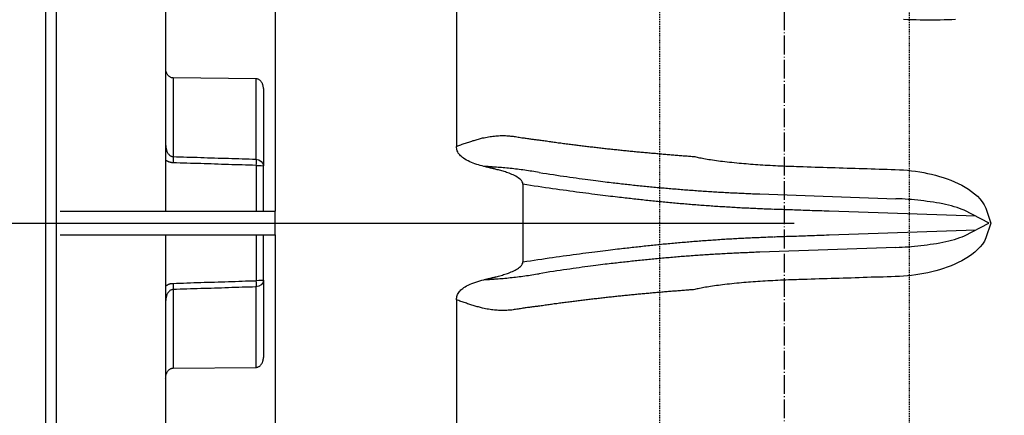
# Model space of a CAD drawing. Units: millimetres. Extents: x -8618 to 48921, y 5631 to 47013.
# Drawn here: x 19142 to 19268, y 37959 to 38009 of the extents above; entities that cross this region are included whole.
import ezdxf

# ---------------------------------------------------------------- set-up
doc = ezdxf.new("R2010")
doc.units = ezdxf.units.MM
for name, pattern in [('ACAD_ISO04W100', [30, 24, -3, 0, -3]), ('ACAD_ISO10W100', [18, 12, -3, 0, -3]), ('HIDDEN2', [0.1875, 0.125, -0.0625])]:
    doc.linetypes.add(name, pattern=pattern)
for name, color, linetype in [('aseko-nevid', 11, 'HIDDEN2'), ('Osy', 6, 'ACAD_ISO10W100'), ('seadmed', 162, 'Continuous'), ('teljed', 253, 'ACAD_ISO04W100')]:
    doc.layers.add(name, color=color, linetype=linetype)

# ---------------------------------------------------------------- blocks, each defined once
blk = doc.blocks.new('michadlo')
at = {"layer": 'seadmed'}
for p, q in [((4859.38, 15709.14), (4859.38, 15496.07)), ((4860.74, 15709.14), (4860.74, 15496.07)), ((4888.74, 15707.59), (4888.74, 15604.11)), ((4911.93, 15705.14), (4911.93, 15612.41)), ((4874.74, 15677.2), (4874.74, 15604.11)), ((4875.69, 15621.16), (4875.69, 15611.1)), ((4886.3, 15621.05), (4875.69, 15621.16)), ((4886.3, 15610.77), (4886.3, 15621.05)), ((4887.24, 15619.8), (4887.24, 15609.9)), ((4886.3, 15609.97), (4886.3, 15604.11)), ((4887.24, 15604.11), (4887.24, 15609.9)), ((4920.44, 15607.57), (4920.44, 15602.61)), ((4950.67, 15606.33), (4950.74, 15606.33)), ((4950.74, 15606.33), (4968.14, 15605.72)), ((4861.24, 15604.11), (4888.74, 15604.11)), ((4888.74, 15601.11), (4888.74, 15604.11)), ((4920.44, 15602.61), (4920.44, 15597.64)), ((4861.24, 15601.11), (4888.74, 15601.11)), ((4874.74, 15601.11), (4874.74, 15528.01)), ((4886.3, 15601.11), (4886.3, 15595.24)), ((4887.24, 15595.31), (4887.24, 15601.11)), ((4888.74, 15601.11), (4888.74, 15497.62)), ((4968.14, 15599.49), (4950.74, 15598.88)), ((4950.74, 15598.88), (4950.67, 15598.88)), ((4875.69, 15594.11), (4875.69, 15584.05)), ((4886.3, 15584.16), (4886.3, 15594.44)), ((4887.24, 15595.31), (4887.24, 15585.41)), ((4911.93, 15592.8), (4911.93, 15500.08)), ((4875.69, 15584.05), (4886.3, 15584.16))]:
    blk.add_line(p, q, dxfattribs=at)
at = {"layer": 'seadmed', "flags": 128}
for points in [[(4975.76, 15628.61), (4975.28, 15628.59), (4974.8, 15628.58), (4974.31, 15628.57), (4973.8, 15628.56), (4973.3, 15628.55), (4972.79, 15628.55), (4972.27, 15628.55), (4971.75, 15628.55), (4971.23, 15628.56), (4970.71, 15628.57), (4970.18, 15628.58), (4969.65, 15628.59), (4969.12, 15628.61)], [(4875.69, 15621.16), (4875.62, 15621.16), (4875.55, 15621.17), (4875.48, 15621.19), (4875.41, 15621.22), (4875.35, 15621.25), (4875.28, 15621.28), (4875.22, 15621.32), (4875.16, 15621.37), (4875.11, 15621.42), (4875.06, 15621.48), (4875.02, 15621.53), (4874.98, 15621.59), (4874.94, 15621.65), (4874.91, 15621.71), (4874.87, 15621.78), (4874.85, 15621.85), (4874.82, 15621.92), (4874.8, 15621.99), (4874.78, 15622.06), (4874.77, 15622.13), (4874.76, 15622.21), (4874.75, 15622.28), (4874.75, 15622.35), (4874.74, 15622.42)], [(4887.24, 15619.8), (4887.24, 15619.87), (4887.24, 15619.94), (4887.23, 15620.01), (4887.22, 15620.09), (4887.21, 15620.16), (4887.19, 15620.23), (4887.17, 15620.3), (4887.14, 15620.37), (4887.11, 15620.44), (4887.08, 15620.5), (4887.05, 15620.57), (4887.01, 15620.63), (4886.97, 15620.68), (4886.93, 15620.74), (4886.88, 15620.79), (4886.82, 15620.84), (4886.77, 15620.89), (4886.71, 15620.93), (4886.64, 15620.96), (4886.58, 15621), (4886.51, 15621.02), (4886.44, 15621.04), (4886.37, 15621.05), (4886.3, 15621.05)], [(4911.93, 15612.41), (4912.08, 15612.46), (4912.22, 15612.51), (4912.36, 15612.57), (4912.51, 15612.62), (4912.65, 15612.67), (4912.79, 15612.72), (4912.93, 15612.77), (4913.07, 15612.82), (4913.21, 15612.87), (4913.36, 15612.91), (4913.5, 15612.96), (4913.64, 15613), (4913.77, 15613.05), (4913.91, 15613.09), (4914.05, 15613.14), (4914.19, 15613.18), (4914.33, 15613.22), (4914.46, 15613.26), (4914.6, 15613.3), (4914.74, 15613.34), (4914.87, 15613.37), (4915.01, 15613.41), (4915.14, 15613.44), (4915.27, 15613.48)], [(4915.27, 15613.48), (4915.47, 15613.52), (4915.66, 15613.56), (4915.85, 15613.6), (4916.04, 15613.63), (4916.23, 15613.66), (4916.42, 15613.69), (4916.6, 15613.71), (4916.79, 15613.73), (4916.97, 15613.75), (4917.15, 15613.76), (4917.33, 15613.77), (4917.51, 15613.78), (4917.69, 15613.78), (4917.86, 15613.78), (4918.04, 15613.78), (4918.21, 15613.78), (4918.37, 15613.77), (4918.54, 15613.76), (4918.7, 15613.75), (4918.86, 15613.73), (4919.02, 15613.72), (4919.18, 15613.7), (4919.33, 15613.68), (4919.48, 15613.65)], [(4919.48, 15613.65), (4919.65, 15613.62), (4919.81, 15613.6), (4919.97, 15613.57), (4920.13, 15613.55), (4920.28, 15613.52), (4920.43, 15613.5), (4920.58, 15613.48), (4920.72, 15613.46), (4920.86, 15613.44), (4921, 15613.42), (4921.13, 15613.4), (4921.27, 15613.38), (4921.39, 15613.36), (4921.52, 15613.34), (4921.64, 15613.33), (4921.76, 15613.31), (4921.87, 15613.3), (4921.98, 15613.28), (4922.09, 15613.27), (4922.2, 15613.26), (4922.3, 15613.25), (4922.39, 15613.24), (4922.49, 15613.23), (4922.58, 15613.22)], [(4922.58, 15613.22), (4922.75, 15613.19), (4922.92, 15613.17), (4923.09, 15613.15), (4923.26, 15613.12), (4923.43, 15613.1), (4923.6, 15613.07), (4923.77, 15613.05), (4923.94, 15613.02), (4924.11, 15613), (4924.28, 15612.98), (4924.45, 15612.95), (4924.62, 15612.93), (4924.79, 15612.91), (4924.96, 15612.88), (4925.13, 15612.86), (4925.3, 15612.84), (4925.47, 15612.82), (4925.64, 15612.79), (4925.81, 15612.77), (4925.98, 15612.75), (4926.16, 15612.73), (4926.33, 15612.7), (4926.5, 15612.68), (4926.67, 15612.66), (4926.84, 15612.64), (4927.01, 15612.62), (4927.18, 15612.59), (4927.35, 15612.57), (4927.52, 15612.55), (4927.69, 15612.53), (4927.86, 15612.51), (4928.03, 15612.49), (4928.2, 15612.47), (4928.37, 15612.45), (4928.54, 15612.43), (4928.71, 15612.41), (4928.88, 15612.39), (4929.05, 15612.37), (4929.22, 15612.35), (4929.39, 15612.33), (4929.56, 15612.31), (4929.73, 15612.29), (4929.9, 15612.27), (4930.07, 15612.25), (4930.24, 15612.23), (4930.41, 15612.21), (4930.58, 15612.19), (4930.75, 15612.17), (4930.92, 15612.15), (4931.09, 15612.13), (4931.26, 15612.11), (4931.43, 15612.1), (4931.6, 15612.08), (4931.77, 15612.06), (4931.94, 15612.04), (4932.11, 15612.02), (4932.28, 15612.01), (4932.45, 15611.99), (4932.62, 15611.97), (4932.79, 15611.95), (4932.96, 15611.93), (4933.13, 15611.92), (4933.3, 15611.9), (4933.47, 15611.88), (4933.64, 15611.87), (4933.81, 15611.85), (4933.98, 15611.83), (4934.15, 15611.81), (4934.32, 15611.8), (4934.49, 15611.78), (4934.66, 15611.77), (4934.83, 15611.75), (4935, 15611.73), (4935.17, 15611.72), (4935.34, 15611.7), (4935.51, 15611.68), (4935.68, 15611.67), (4935.85, 15611.65), (4936.02, 15611.64), (4936.19, 15611.62), (4936.35, 15611.61), (4936.52, 15611.59), (4936.69, 15611.58), (4936.86, 15611.56), (4937.03, 15611.55), (4937.2, 15611.53), (4937.37, 15611.52), (4937.54, 15611.5), (4937.71, 15611.49), (4937.88, 15611.47), (4938.05, 15611.46), (4938.22, 15611.44), (4938.38, 15611.43), (4938.55, 15611.41), (4938.72, 15611.4), (4938.89, 15611.39), (4939.06, 15611.37), (4939.23, 15611.36), (4939.4, 15611.34), (4939.57, 15611.33), (4939.74, 15611.32), (4939.9, 15611.3), (4940.07, 15611.29), (4940.24, 15611.27), (4940.41, 15611.26), (4940.58, 15611.25), (4940.75, 15611.23), (4940.91, 15611.22), (4941.08, 15611.21), (4941.25, 15611.19), (4941.42, 15611.18), (4941.59, 15611.17), (4941.75, 15611.16), (4941.92, 15611.14), (4942.09, 15611.13), (4942.26, 15611.12), (4942.42, 15611.1)], [(4874.74, 15612.6), (4874.75, 15612.51), (4874.75, 15612.42), (4874.76, 15612.33), (4874.77, 15612.25), (4874.79, 15612.16), (4874.8, 15612.07), (4874.83, 15611.99), (4874.85, 15611.9), (4874.88, 15611.82), (4874.91, 15611.74), (4874.95, 15611.67), (4874.99, 15611.59), (4875.03, 15611.52), (4875.08, 15611.46), (4875.13, 15611.4), (4875.18, 15611.34), (4875.23, 15611.29), (4875.29, 15611.24), (4875.36, 15611.2), (4875.42, 15611.17), (4875.49, 15611.14), (4875.55, 15611.12), (4875.62, 15611.11), (4875.69, 15611.1)], [(4915.44, 15609.85), (4915.21, 15609.91), (4914.98, 15609.97), (4914.75, 15610.04), (4914.52, 15610.11), (4914.3, 15610.18), (4914.07, 15610.26), (4913.85, 15610.35), (4913.63, 15610.45), (4913.41, 15610.55), (4913.21, 15610.66), (4913.02, 15610.77), (4912.85, 15610.88), (4912.7, 15610.99), (4912.57, 15611.1), (4912.45, 15611.21), (4912.35, 15611.32), (4912.25, 15611.44), (4912.17, 15611.56), (4912.1, 15611.69), (4912.04, 15611.83), (4911.99, 15611.97), (4911.96, 15612.11), (4911.94, 15612.26), (4911.93, 15612.41)], [(4875.69, 15610.31), (4875.65, 15610.31), (4875.61, 15610.32), (4875.57, 15610.32), (4875.52, 15610.32), (4875.48, 15610.33), (4875.44, 15610.34), (4875.4, 15610.35), (4875.36, 15610.36), (4875.32, 15610.37), (4875.27, 15610.38), (4875.23, 15610.39), (4875.19, 15610.4), (4875.15, 15610.42), (4875.11, 15610.43), (4875.08, 15610.45), (4875.04, 15610.47), (4875, 15610.49), (4874.96, 15610.51), (4874.92, 15610.53), (4874.89, 15610.55), (4874.85, 15610.57), (4874.82, 15610.59), (4874.78, 15610.62), (4874.74, 15610.64)], [(4875.69, 15611.1), (4876.13, 15611.09), (4876.58, 15611.07), (4877.02, 15611.06), (4877.46, 15611.05), (4877.9, 15611.03), (4878.34, 15611.02), (4878.79, 15611.01), (4879.23, 15610.99), (4879.67, 15610.98), (4880.11, 15610.96), (4880.55, 15610.95), (4880.99, 15610.94), (4881.44, 15610.92), (4881.88, 15610.91), (4882.32, 15610.89), (4882.76, 15610.88), (4883.2, 15610.87), (4883.65, 15610.85), (4884.09, 15610.84), (4884.53, 15610.82), (4884.97, 15610.81), (4885.41, 15610.8), (4885.86, 15610.78), (4886.3, 15610.77)], [(4942.42, 15611.1), (4942.56, 15611.07), (4942.71, 15611.03), (4942.86, 15611), (4943.03, 15610.96), (4943.21, 15610.93), (4943.39, 15610.89), (4943.58, 15610.86), (4943.79, 15610.82), (4944, 15610.78), (4944.22, 15610.75), (4944.44, 15610.71), (4944.68, 15610.67), (4944.92, 15610.64), (4945.18, 15610.6), (4945.44, 15610.57), (4945.71, 15610.53), (4945.98, 15610.5), (4946.27, 15610.46), (4946.56, 15610.43), (4946.86, 15610.4), (4947.16, 15610.37), (4947.47, 15610.33), (4947.79, 15610.3), (4948.11, 15610.27)], [(4886.3, 15609.97), (4885.86, 15609.99), (4885.41, 15610), (4884.97, 15610.02), (4884.53, 15610.03), (4884.09, 15610.04), (4883.65, 15610.06), (4883.2, 15610.07), (4882.76, 15610.09), (4882.32, 15610.1), (4881.88, 15610.11), (4881.44, 15610.13), (4880.99, 15610.14), (4880.55, 15610.16), (4880.11, 15610.17), (4879.67, 15610.18), (4879.23, 15610.2), (4878.79, 15610.21), (4878.34, 15610.23), (4877.9, 15610.24), (4877.46, 15610.25), (4877.02, 15610.27), (4876.58, 15610.28), (4876.13, 15610.3), (4875.69, 15610.31)], [(4917, 15609.47), (4916.94, 15609.49), (4916.88, 15609.5), (4916.81, 15609.52), (4916.75, 15609.53), (4916.68, 15609.55), (4916.62, 15609.56), (4916.55, 15609.58), (4916.49, 15609.6), (4916.42, 15609.61), (4916.36, 15609.63), (4916.29, 15609.64), (4916.23, 15609.66), (4916.16, 15609.67), (4916.1, 15609.69), (4916.03, 15609.71), (4915.97, 15609.72), (4915.9, 15609.74), (4915.84, 15609.75), (4915.77, 15609.77), (4915.71, 15609.79), (4915.64, 15609.8), (4915.57, 15609.82), (4915.51, 15609.83), (4915.44, 15609.85)], [(4917.04, 15609.74), (4916.97, 15609.74), (4916.91, 15609.75), (4916.84, 15609.75), (4916.77, 15609.76), (4916.71, 15609.76), (4916.64, 15609.77), (4916.58, 15609.77), (4916.51, 15609.78), (4916.44, 15609.78), (4916.38, 15609.79), (4916.31, 15609.79), (4916.24, 15609.8), (4916.18, 15609.8), (4916.11, 15609.81), (4916.04, 15609.81), (4915.98, 15609.82), (4915.91, 15609.82), (4915.84, 15609.82), (4915.78, 15609.83), (4915.71, 15609.83), (4915.64, 15609.84), (4915.58, 15609.84), (4915.51, 15609.85), (4915.44, 15609.85)], [(4920.44, 15607.57), (4920.41, 15607.74), (4920.34, 15607.89), (4920.24, 15608.04), (4920.11, 15608.17), (4919.98, 15608.28), (4919.84, 15608.39), (4919.68, 15608.48), (4919.52, 15608.58), (4919.36, 15608.67), (4919.18, 15608.75), (4919.01, 15608.83), (4918.84, 15608.9), (4918.67, 15608.97), (4918.5, 15609.03), (4918.34, 15609.09), (4918.19, 15609.14), (4918.04, 15609.18), (4917.9, 15609.23), (4917.75, 15609.27), (4917.6, 15609.31), (4917.45, 15609.36), (4917.3, 15609.4), (4917.15, 15609.43), (4917, 15609.47)], [(4922.53, 15609.08), (4922.29, 15609.11), (4922.06, 15609.15), (4921.83, 15609.19), (4921.59, 15609.22), (4921.36, 15609.26), (4921.13, 15609.29), (4920.89, 15609.32), (4920.66, 15609.36), (4920.43, 15609.39), (4920.19, 15609.42), (4919.96, 15609.45), (4919.73, 15609.48), (4919.5, 15609.51), (4919.27, 15609.53), (4919.04, 15609.56), (4918.81, 15609.58), (4918.59, 15609.61), (4918.36, 15609.63), (4918.14, 15609.65), (4917.91, 15609.67), (4917.69, 15609.69), (4917.47, 15609.71), (4917.25, 15609.72), (4917.04, 15609.74)], [(4948.11, 15610.27), (4948.4, 15610.25), (4948.68, 15610.22), (4948.97, 15610.2), (4949.27, 15610.17), (4949.56, 15610.15), (4949.87, 15610.13), (4950.17, 15610.1), (4950.48, 15610.08), (4950.79, 15610.06), (4951.11, 15610.04), (4951.43, 15610.02), (4951.75, 15610), (4952.07, 15609.99), (4952.4, 15609.97), (4952.72, 15609.95), (4953.05, 15609.94), (4953.39, 15609.92), (4953.72, 15609.91), (4954.06, 15609.89), (4954.39, 15609.88), (4954.73, 15609.87), (4955.07, 15609.86), (4955.41, 15609.85), (4955.74, 15609.84)], [(4955.74, 15609.84), (4956.26, 15609.82), (4956.77, 15609.81), (4957.28, 15609.79), (4957.8, 15609.77), (4958.31, 15609.76), (4958.82, 15609.74), (4959.34, 15609.72), (4959.85, 15609.71), (4960.36, 15609.69), (4960.87, 15609.68), (4961.39, 15609.66), (4961.9, 15609.64), (4962.41, 15609.63), (4962.93, 15609.61), (4963.44, 15609.59), (4963.95, 15609.58), (4964.47, 15609.56), (4964.98, 15609.55), (4965.49, 15609.53), (4966, 15609.51), (4966.52, 15609.5), (4967.03, 15609.48), (4967.54, 15609.46), (4968.06, 15609.45)], [(4968.06, 15609.45), (4968.58, 15609.43), (4969.1, 15609.39), (4969.62, 15609.35), (4970.14, 15609.29), (4970.66, 15609.23), (4971.18, 15609.15), (4971.69, 15609.06), (4972.2, 15608.96), (4972.71, 15608.84), (4973.21, 15608.71), (4973.71, 15608.57), (4974.2, 15608.42), (4974.69, 15608.25), (4975.17, 15608.07), (4975.64, 15607.88), (4976.1, 15607.67), (4976.55, 15607.44), (4976.99, 15607.2), (4977.41, 15606.94), (4977.82, 15606.66), (4978.2, 15606.36), (4978.56, 15606.04), (4978.89, 15605.69), (4979.19, 15605.33), (4979.44, 15604.94), (4979.64, 15604.53), (4980.26, 15602.61)], [(4922.52, 15609.08), (4922.98, 15609), (4923.44, 15608.93), (4923.89, 15608.86), (4924.33, 15608.8), (4924.77, 15608.73), (4925.2, 15608.66), (4925.63, 15608.6), (4926.04, 15608.54), (4926.45, 15608.48), (4926.86, 15608.42), (4927.25, 15608.37), (4927.63, 15608.32), (4928.01, 15608.26), (4928.38, 15608.22), (4928.73, 15608.17), (4929.08, 15608.12), (4929.42, 15608.08), (4929.75, 15608.04), (4930.06, 15607.99), (4930.37, 15607.96), (4930.67, 15607.92), (4930.95, 15607.88), (4931.22, 15607.85), (4931.48, 15607.82), (4931.73, 15607.79), (4931.97, 15607.76), (4932.19, 15607.74)], [(4933.76, 15605.78), (4933.53, 15605.8), (4933.3, 15605.83), (4933.05, 15605.86), (4932.79, 15605.89), (4932.52, 15605.92), (4932.23, 15605.95), (4931.94, 15605.99), (4931.64, 15606.02), (4931.32, 15606.06), (4931, 15606.1), (4930.67, 15606.14), (4930.32, 15606.18), (4929.97, 15606.23), (4929.61, 15606.27), (4929.25, 15606.32), (4928.87, 15606.37), (4928.48, 15606.41), (4928.09, 15606.47), (4927.69, 15606.52), (4927.28, 15606.57), (4926.86, 15606.63), (4926.44, 15606.69), (4926.01, 15606.75), (4925.57, 15606.81), (4925.13, 15606.87), (4924.68, 15606.93), (4924.23, 15607), (4923.77, 15607.06), (4923.31, 15607.13), (4922.84, 15607.2), (4922.37, 15607.27), (4921.89, 15607.34), (4921.41, 15607.42), (4920.93, 15607.49), (4920.44, 15607.57)], [(4932.19, 15607.74), (4932.41, 15607.71), (4932.62, 15607.69), (4932.84, 15607.66), (4933.06, 15607.64), (4933.28, 15607.61), (4933.49, 15607.59), (4933.71, 15607.56), (4933.93, 15607.54), (4934.15, 15607.52), (4934.36, 15607.49), (4934.58, 15607.47), (4934.8, 15607.45), (4935.02, 15607.42), (4935.23, 15607.4), (4935.45, 15607.38), (4935.67, 15607.36), (4935.89, 15607.33), (4936.1, 15607.31), (4936.32, 15607.29), (4936.54, 15607.27), (4936.75, 15607.25), (4936.97, 15607.23), (4937.19, 15607.21), (4937.41, 15607.19), (4937.62, 15607.17), (4937.84, 15607.15), (4938.06, 15607.13), (4938.28, 15607.11), (4938.49, 15607.09), (4938.71, 15607.07), (4938.93, 15607.05), (4939.15, 15607.03), (4939.36, 15607.01), (4939.58, 15606.99), (4939.8, 15606.97), (4940.02, 15606.96), (4940.23, 15606.94), (4940.45, 15606.92), (4940.67, 15606.9), (4940.89, 15606.89), (4941.1, 15606.87), (4941.32, 15606.85), (4941.54, 15606.84), (4941.76, 15606.82), (4941.97, 15606.8), (4942.19, 15606.79), (4942.41, 15606.77), (4942.62, 15606.76), (4942.84, 15606.74), (4943.06, 15606.73), (4943.28, 15606.71), (4943.49, 15606.7), (4943.71, 15606.68), (4943.93, 15606.67), (4944.15, 15606.65), (4944.36, 15606.64), (4944.58, 15606.63), (4944.8, 15606.61), (4945.02, 15606.6), (4945.23, 15606.59), (4945.45, 15606.57), (4945.67, 15606.56), (4945.89, 15606.55), (4946.1, 15606.54), (4946.32, 15606.53), (4946.54, 15606.51), (4946.76, 15606.5), (4946.97, 15606.49), (4947.19, 15606.48), (4947.41, 15606.47), (4947.63, 15606.46), (4947.84, 15606.45), (4948.06, 15606.44), (4948.28, 15606.43), (4948.49, 15606.42), (4948.71, 15606.41), (4948.93, 15606.4), (4949.15, 15606.39), (4949.36, 15606.38), (4949.58, 15606.37), (4949.8, 15606.36), (4950.02, 15606.35), (4950.23, 15606.35), (4950.45, 15606.34), (4950.67, 15606.33)], [(4952.4, 15604.36), (4952.18, 15604.37), (4951.96, 15604.38), (4951.74, 15604.38), (4951.52, 15604.39), (4951.3, 15604.4), (4951.08, 15604.41), (4950.87, 15604.42), (4950.65, 15604.43), (4950.43, 15604.44), (4950.21, 15604.45), (4949.99, 15604.46), (4949.77, 15604.47), (4949.55, 15604.48), (4949.33, 15604.49), (4949.11, 15604.5), (4948.89, 15604.51), (4948.67, 15604.52), (4948.45, 15604.53), (4948.23, 15604.54), (4948.01, 15604.56), (4947.79, 15604.57), (4947.58, 15604.58), (4947.36, 15604.59), (4947.14, 15604.6), (4946.92, 15604.62), (4946.7, 15604.63), (4946.48, 15604.64), (4946.26, 15604.66), (4946.04, 15604.67), (4945.82, 15604.69), (4945.6, 15604.7), (4945.38, 15604.71), (4945.16, 15604.73), (4944.94, 15604.74), (4944.72, 15604.76), (4944.5, 15604.77), (4944.29, 15604.79), (4944.07, 15604.8), (4943.85, 15604.82), (4943.63, 15604.84), (4943.41, 15604.85), (4943.19, 15604.87), (4942.97, 15604.89), (4942.75, 15604.9), (4942.53, 15604.92), (4942.31, 15604.94), (4942.09, 15604.95), (4941.87, 15604.97), (4941.65, 15604.99), (4941.43, 15605.01), (4941.22, 15605.03), (4941, 15605.05), (4940.78, 15605.06), (4940.56, 15605.08), (4940.34, 15605.1), (4940.12, 15605.12), (4939.9, 15605.14), (4939.68, 15605.16), (4939.46, 15605.18), (4939.24, 15605.2), (4939.02, 15605.22), (4938.8, 15605.24), (4938.58, 15605.26), (4938.36, 15605.29), (4938.14, 15605.31), (4937.93, 15605.33), (4937.71, 15605.35), (4937.49, 15605.37), (4937.27, 15605.39), (4937.05, 15605.42), (4936.83, 15605.44), (4936.61, 15605.46), (4936.39, 15605.49), (4936.17, 15605.51), (4935.95, 15605.53), (4935.73, 15605.56), (4935.51, 15605.58), (4935.29, 15605.6), (4935.07, 15605.63), (4934.86, 15605.65), (4934.64, 15605.68), (4934.42, 15605.7), (4934.2, 15605.73), (4933.98, 15605.75), (4933.76, 15605.78)], [(4980.06, 15602.61), (4976.89, 15604.24), (4976.6, 15604.36), (4976.29, 15604.48), (4975.96, 15604.59), (4975.61, 15604.7), (4975.25, 15604.79), (4974.88, 15604.89), (4974.5, 15604.97), (4974.12, 15605.05), (4973.73, 15605.13), (4973.33, 15605.2), (4972.93, 15605.27), (4972.53, 15605.33), (4972.13, 15605.38), (4971.73, 15605.44), (4971.33, 15605.48), (4970.93, 15605.53), (4970.52, 15605.57), (4970.12, 15605.6), (4969.72, 15605.63), (4969.33, 15605.66), (4968.93, 15605.69), (4968.54, 15605.7), (4968.14, 15605.72)], [(4978.38, 15603.47), (4959.6, 15604.12), (4959.28, 15604.13), (4958.96, 15604.14), (4958.65, 15604.15), (4958.34, 15604.16), (4958.03, 15604.17), (4957.73, 15604.18), (4957.43, 15604.19), (4957.14, 15604.2), (4956.84, 15604.21), (4956.56, 15604.22), (4956.27, 15604.23), (4955.99, 15604.24), (4955.71, 15604.25), (4955.44, 15604.26), (4955.17, 15604.27), (4954.91, 15604.28), (4954.65, 15604.29), (4954.39, 15604.29), (4954.14, 15604.3), (4953.89, 15604.31), (4953.64, 15604.32), (4953.4, 15604.33), (4953.16, 15604.33), (4952.93, 15604.34), (4952.7, 15604.35), (4952.47, 15604.36)], [(4952.47, 15600.85), (4952.7, 15600.86), (4952.93, 15600.87), (4953.16, 15600.88), (4953.4, 15600.88), (4953.64, 15600.89), (4953.89, 15600.9), (4954.14, 15600.91), (4954.39, 15600.92), (4954.65, 15600.93), (4954.91, 15600.94), (4955.17, 15600.94), (4955.44, 15600.95), (4955.71, 15600.96), (4955.99, 15600.97), (4956.27, 15600.98), (4956.56, 15600.99), (4956.84, 15601), (4957.14, 15601.01), (4957.43, 15601.02), (4957.73, 15601.03), (4958.03, 15601.04), (4958.34, 15601.05), (4958.65, 15601.06), (4958.96, 15601.07), (4959.28, 15601.08), (4959.6, 15601.09), (4978.35, 15601.74)], [(4980.26, 15602.61), (4979.64, 15600.7), (4979.45, 15600.3), (4979.21, 15599.92), (4978.92, 15599.55), (4978.59, 15599.21), (4978.22, 15598.88), (4977.84, 15598.57), (4977.43, 15598.28), (4977, 15598.02), (4976.57, 15597.78), (4976.12, 15597.55), (4975.66, 15597.34), (4975.19, 15597.14), (4974.71, 15596.96), (4974.22, 15596.8), (4973.73, 15596.64), (4973.23, 15596.5), (4972.72, 15596.38), (4972.21, 15596.26), (4971.7, 15596.16), (4971.19, 15596.07), (4970.67, 15595.99), (4970.15, 15595.92), (4969.62, 15595.86), (4969.1, 15595.82), (4968.58, 15595.79), (4968.06, 15595.76)], [(4968.14, 15599.49), (4968.54, 15599.51), (4968.93, 15599.53), (4969.33, 15599.55), (4969.73, 15599.58), (4970.13, 15599.61), (4970.53, 15599.64), (4970.93, 15599.68), (4971.34, 15599.73), (4971.74, 15599.78), (4972.14, 15599.83), (4972.54, 15599.89), (4972.94, 15599.95), (4973.34, 15600.01), (4973.74, 15600.08), (4974.13, 15600.16), (4974.51, 15600.24), (4974.89, 15600.33), (4975.26, 15600.42), (4975.62, 15600.52), (4975.97, 15600.62), (4976.31, 15600.74), (4976.62, 15600.86), (4976.91, 15600.98), (4980.02, 15602.61)], [(4933.76, 15599.43), (4933.98, 15599.46), (4934.2, 15599.48), (4934.42, 15599.51), (4934.64, 15599.53), (4934.86, 15599.56), (4935.07, 15599.58), (4935.29, 15599.61), (4935.51, 15599.63), (4935.73, 15599.66), (4935.95, 15599.68), (4936.17, 15599.7), (4936.39, 15599.73), (4936.61, 15599.75), (4936.83, 15599.77), (4937.05, 15599.79), (4937.27, 15599.82), (4937.49, 15599.84), (4937.71, 15599.86), (4937.93, 15599.88), (4938.14, 15599.9), (4938.36, 15599.93), (4938.58, 15599.95), (4938.8, 15599.97), (4939.02, 15599.99), (4939.24, 15600.01), (4939.46, 15600.03), (4939.68, 15600.05), (4939.9, 15600.07), (4940.12, 15600.09), (4940.34, 15600.11), (4940.56, 15600.13), (4940.78, 15600.15), (4941, 15600.17), (4941.22, 15600.18), (4941.43, 15600.2), (4941.65, 15600.22), (4941.87, 15600.24), (4942.09, 15600.26), (4942.31, 15600.27), (4942.53, 15600.29), (4942.75, 15600.31), (4942.97, 15600.33), (4943.19, 15600.34), (4943.41, 15600.36), (4943.63, 15600.38), (4943.85, 15600.39), (4944.07, 15600.41), (4944.29, 15600.42), (4944.5, 15600.44), (4944.72, 15600.45), (4944.94, 15600.47), (4945.16, 15600.48), (4945.38, 15600.5), (4945.6, 15600.51), (4945.82, 15600.53), (4946.04, 15600.54), (4946.26, 15600.55), (4946.48, 15600.57), (4946.7, 15600.58), (4946.92, 15600.59), (4947.14, 15600.61), (4947.36, 15600.62), (4947.58, 15600.63), (4947.79, 15600.64), (4948.01, 15600.66), (4948.23, 15600.67), (4948.45, 15600.68), (4948.67, 15600.69), (4948.89, 15600.7), (4949.11, 15600.71), (4949.33, 15600.72), (4949.55, 15600.73), (4949.77, 15600.74), (4949.99, 15600.75), (4950.21, 15600.76), (4950.43, 15600.77), (4950.65, 15600.78), (4950.87, 15600.79), (4951.08, 15600.8), (4951.3, 15600.81), (4951.52, 15600.82), (4951.74, 15600.83), (4951.96, 15600.84), (4952.18, 15600.84), (4952.4, 15600.85)], [(4920.44, 15597.64), (4920.92, 15597.72), (4921.41, 15597.79), (4921.89, 15597.87), (4922.36, 15597.94), (4922.84, 15598.01), (4923.3, 15598.08), (4923.77, 15598.15), (4924.23, 15598.22), (4924.68, 15598.28), (4925.13, 15598.34), (4925.57, 15598.41), (4926, 15598.47), (4926.43, 15598.52), (4926.86, 15598.58), (4927.28, 15598.64), (4927.68, 15598.69), (4928.09, 15598.75), (4928.48, 15598.8), (4928.87, 15598.85), (4929.24, 15598.89), (4929.61, 15598.94), (4929.97, 15598.99), (4930.32, 15599.03), (4930.67, 15599.07), (4931, 15599.11), (4931.32, 15599.15), (4931.64, 15599.19), (4931.94, 15599.22), (4932.23, 15599.26), (4932.52, 15599.29), (4932.79, 15599.32), (4933.05, 15599.35), (4933.3, 15599.38), (4933.53, 15599.41), (4933.76, 15599.43)], [(4950.67, 15598.88), (4950.45, 15598.87), (4950.23, 15598.87), (4950.02, 15598.86), (4949.8, 15598.85), (4949.58, 15598.84), (4949.36, 15598.83), (4949.15, 15598.82), (4948.93, 15598.81), (4948.71, 15598.8), (4948.49, 15598.79), (4948.28, 15598.78), (4948.06, 15598.77), (4947.84, 15598.76), (4947.63, 15598.75), (4947.41, 15598.74), (4947.19, 15598.73), (4946.97, 15598.72), (4946.76, 15598.71), (4946.54, 15598.7), (4946.32, 15598.69), (4946.1, 15598.67), (4945.89, 15598.66), (4945.67, 15598.65), (4945.45, 15598.64), (4945.23, 15598.62), (4945.02, 15598.61), (4944.8, 15598.6), (4944.58, 15598.58), (4944.36, 15598.57), (4944.15, 15598.56), (4943.93, 15598.54), (4943.71, 15598.53), (4943.49, 15598.51), (4943.28, 15598.5), (4943.06, 15598.49), (4942.84, 15598.47), (4942.62, 15598.45), (4942.41, 15598.44), (4942.19, 15598.42), (4941.97, 15598.41), (4941.76, 15598.39), (4941.54, 15598.38), (4941.32, 15598.36), (4941.1, 15598.34), (4940.89, 15598.33), (4940.67, 15598.31), (4940.45, 15598.29), (4940.23, 15598.27), (4940.02, 15598.26), (4939.8, 15598.24), (4939.58, 15598.22), (4939.36, 15598.2), (4939.15, 15598.18), (4938.93, 15598.16), (4938.71, 15598.14), (4938.49, 15598.13), (4938.28, 15598.11), (4938.06, 15598.09), (4937.84, 15598.07), (4937.62, 15598.05), (4937.41, 15598.03), (4937.19, 15598.01), (4936.97, 15597.98), (4936.75, 15597.96), (4936.54, 15597.94), (4936.32, 15597.92), (4936.1, 15597.9), (4935.89, 15597.88), (4935.67, 15597.86), (4935.45, 15597.83), (4935.23, 15597.81), (4935.02, 15597.79), (4934.8, 15597.77), (4934.58, 15597.74), (4934.36, 15597.72), (4934.15, 15597.7), (4933.93, 15597.67), (4933.71, 15597.65), (4933.49, 15597.62), (4933.28, 15597.6), (4933.06, 15597.58), (4932.84, 15597.55), (4932.62, 15597.53), (4932.41, 15597.5), (4932.19, 15597.48)], [(4917, 15595.74), (4917.17, 15595.78), (4917.33, 15595.82), (4917.49, 15595.87), (4917.65, 15595.91), (4917.81, 15595.96), (4917.97, 15596.01), (4918.13, 15596.06), (4918.29, 15596.11), (4918.45, 15596.16), (4918.61, 15596.22), (4918.78, 15596.29), (4918.95, 15596.36), (4919.11, 15596.43), (4919.28, 15596.51), (4919.44, 15596.59), (4919.59, 15596.67), (4919.74, 15596.76), (4919.87, 15596.85), (4920.01, 15596.96), (4920.14, 15597.07), (4920.25, 15597.19), (4920.35, 15597.33), (4920.42, 15597.48), (4920.44, 15597.64)], [(4932.19, 15597.48), (4931.97, 15597.45), (4931.73, 15597.42), (4931.48, 15597.39), (4931.22, 15597.36), (4930.95, 15597.33), (4930.67, 15597.29), (4930.37, 15597.26), (4930.06, 15597.22), (4929.75, 15597.18), (4929.42, 15597.13), (4929.08, 15597.09), (4928.73, 15597.04), (4928.37, 15597), (4928.01, 15596.95), (4927.63, 15596.9), (4927.25, 15596.84), (4926.85, 15596.79), (4926.45, 15596.73), (4926.04, 15596.67), (4925.62, 15596.61), (4925.2, 15596.55), (4924.77, 15596.48), (4924.33, 15596.42), (4923.89, 15596.35), (4923.44, 15596.28), (4922.98, 15596.21), (4922.52, 15596.13)], [(4911.93, 15592.8), (4911.94, 15592.95), (4911.96, 15593.09), (4911.99, 15593.23), (4912.03, 15593.36), (4912.08, 15593.49), (4912.15, 15593.62), (4912.22, 15593.74), (4912.31, 15593.85), (4912.4, 15593.96), (4912.5, 15594.06), (4912.61, 15594.16), (4912.74, 15594.26), (4912.89, 15594.36), (4913.05, 15594.47), (4913.23, 15594.57), (4913.44, 15594.68), (4913.67, 15594.78), (4913.91, 15594.88), (4914.16, 15594.98), (4914.41, 15595.07), (4914.67, 15595.15), (4914.93, 15595.23), (4915.19, 15595.3), (4915.44, 15595.36)], [(4915.44, 15595.36), (4915.51, 15595.38), (4915.57, 15595.39), (4915.64, 15595.41), (4915.71, 15595.43), (4915.77, 15595.44), (4915.84, 15595.46), (4915.9, 15595.47), (4915.97, 15595.49), (4916.03, 15595.51), (4916.1, 15595.52), (4916.16, 15595.54), (4916.23, 15595.55), (4916.29, 15595.57), (4916.36, 15595.58), (4916.42, 15595.6), (4916.49, 15595.62), (4916.55, 15595.63), (4916.62, 15595.65), (4916.68, 15595.66), (4916.75, 15595.68), (4916.81, 15595.69), (4916.88, 15595.71), (4916.94, 15595.73), (4917, 15595.74)], [(4915.44, 15595.36), (4915.51, 15595.37), (4915.58, 15595.37), (4915.64, 15595.37), (4915.71, 15595.38), (4915.78, 15595.38), (4915.84, 15595.39), (4915.91, 15595.39), (4915.98, 15595.4), (4916.04, 15595.4), (4916.11, 15595.41), (4916.18, 15595.41), (4916.24, 15595.42), (4916.31, 15595.42), (4916.38, 15595.42), (4916.44, 15595.43), (4916.51, 15595.43), (4916.58, 15595.44), (4916.64, 15595.44), (4916.71, 15595.45), (4916.77, 15595.45), (4916.84, 15595.46), (4916.91, 15595.46), (4916.97, 15595.47), (4917.04, 15595.47)], [(4917.04, 15595.47), (4917.25, 15595.49), (4917.47, 15595.5), (4917.69, 15595.52), (4917.91, 15595.54), (4918.14, 15595.56), (4918.36, 15595.58), (4918.59, 15595.6), (4918.81, 15595.63), (4919.04, 15595.65), (4919.27, 15595.68), (4919.5, 15595.71), (4919.73, 15595.73), (4919.96, 15595.76), (4920.19, 15595.79), (4920.43, 15595.82), (4920.66, 15595.85), (4920.89, 15595.89), (4921.13, 15595.92), (4921.36, 15595.95), (4921.59, 15595.99), (4921.83, 15596.02), (4922.06, 15596.06), (4922.29, 15596.1), (4922.53, 15596.13)], [(4955.74, 15595.37), (4955.41, 15595.36), (4955.07, 15595.35), (4954.73, 15595.34), (4954.39, 15595.33), (4954.06, 15595.32), (4953.72, 15595.31), (4953.39, 15595.29), (4953.05, 15595.28), (4952.72, 15595.26), (4952.4, 15595.24), (4952.07, 15595.23), (4951.75, 15595.21), (4951.43, 15595.19), (4951.11, 15595.17), (4950.79, 15595.15), (4950.48, 15595.13), (4950.17, 15595.11), (4949.87, 15595.08), (4949.56, 15595.06), (4949.27, 15595.04), (4948.97, 15595.01), (4948.68, 15594.99), (4948.4, 15594.96), (4948.11, 15594.94)], [(4968.06, 15595.76), (4967.54, 15595.75), (4967.03, 15595.73), (4966.52, 15595.71), (4966, 15595.7), (4965.49, 15595.68), (4964.98, 15595.67), (4964.47, 15595.65), (4963.95, 15595.63), (4963.44, 15595.62), (4962.93, 15595.6), (4962.41, 15595.58), (4961.9, 15595.57), (4961.39, 15595.55), (4960.87, 15595.54), (4960.36, 15595.52), (4959.85, 15595.5), (4959.34, 15595.49), (4958.82, 15595.47), (4958.31, 15595.46), (4957.8, 15595.44), (4957.28, 15595.42), (4956.77, 15595.41), (4956.26, 15595.39), (4955.74, 15595.37)], [(4874.74, 15594.57), (4874.78, 15594.59), (4874.82, 15594.62), (4874.85, 15594.64), (4874.89, 15594.66), (4874.92, 15594.68), (4874.96, 15594.7), (4875, 15594.72), (4875.04, 15594.74), (4875.08, 15594.76), (4875.11, 15594.78), (4875.15, 15594.79), (4875.19, 15594.81), (4875.23, 15594.82), (4875.27, 15594.83), (4875.32, 15594.84), (4875.36, 15594.86), (4875.4, 15594.86), (4875.44, 15594.87), (4875.48, 15594.88), (4875.52, 15594.89), (4875.57, 15594.89), (4875.61, 15594.9), (4875.65, 15594.9), (4875.69, 15594.9)], [(4875.69, 15594.11), (4875.62, 15594.1), (4875.55, 15594.09), (4875.49, 15594.07), (4875.42, 15594.04), (4875.36, 15594.01), (4875.29, 15593.97), (4875.23, 15593.92), (4875.18, 15593.87), (4875.13, 15593.81), (4875.08, 15593.75), (4875.03, 15593.69), (4874.99, 15593.62), (4874.95, 15593.54), (4874.91, 15593.47), (4874.88, 15593.39), (4874.85, 15593.31), (4874.83, 15593.22), (4874.8, 15593.14), (4874.79, 15593.05), (4874.77, 15592.97), (4874.76, 15592.88), (4874.75, 15592.79), (4874.75, 15592.7), (4874.74, 15592.61)], [(4875.69, 15594.9), (4876.13, 15594.91), (4876.58, 15594.93), (4877.02, 15594.94), (4877.46, 15594.96), (4877.9, 15594.97), (4878.34, 15594.99), (4878.79, 15595), (4879.23, 15595.01), (4879.67, 15595.03), (4880.11, 15595.04), (4880.55, 15595.06), (4880.99, 15595.07), (4881.44, 15595.08), (4881.88, 15595.1), (4882.32, 15595.11), (4882.76, 15595.13), (4883.2, 15595.14), (4883.65, 15595.15), (4884.09, 15595.17), (4884.53, 15595.18), (4884.97, 15595.2), (4885.41, 15595.21), (4885.86, 15595.22), (4886.3, 15595.24)], [(4886.3, 15594.44), (4885.86, 15594.43), (4885.41, 15594.42), (4884.97, 15594.4), (4884.53, 15594.39), (4884.09, 15594.37), (4883.65, 15594.36), (4883.2, 15594.35), (4882.76, 15594.33), (4882.32, 15594.32), (4881.88, 15594.3), (4881.44, 15594.29), (4880.99, 15594.28), (4880.55, 15594.26), (4880.11, 15594.25), (4879.67, 15594.23), (4879.23, 15594.22), (4878.79, 15594.21), (4878.34, 15594.19), (4877.9, 15594.18), (4877.46, 15594.16), (4877.02, 15594.15), (4876.58, 15594.14), (4876.13, 15594.12), (4875.69, 15594.11)], [(4942.42, 15594.11), (4942.26, 15594.09), (4942.09, 15594.08), (4941.92, 15594.07), (4941.75, 15594.06), (4941.59, 15594.04), (4941.42, 15594.03), (4941.25, 15594.02), (4941.08, 15594), (4940.91, 15593.99), (4940.75, 15593.98), (4940.58, 15593.96), (4940.41, 15593.95), (4940.24, 15593.94), (4940.07, 15593.92), (4939.9, 15593.91), (4939.74, 15593.9), (4939.57, 15593.88), (4939.4, 15593.87), (4939.23, 15593.85), (4939.06, 15593.84), (4938.89, 15593.83), (4938.72, 15593.81), (4938.55, 15593.8), (4938.39, 15593.78), (4938.22, 15593.77), (4938.05, 15593.75), (4937.88, 15593.74), (4937.71, 15593.73), (4937.54, 15593.71), (4937.37, 15593.7), (4937.2, 15593.68), (4937.03, 15593.67), (4936.86, 15593.65), (4936.69, 15593.64), (4936.52, 15593.62), (4936.35, 15593.61), (4936.19, 15593.59), (4936.02, 15593.57), (4935.85, 15593.56), (4935.68, 15593.54), (4935.51, 15593.53), (4935.34, 15593.51), (4935.17, 15593.5), (4935, 15593.48), (4934.83, 15593.46), (4934.66, 15593.45), (4934.49, 15593.43), (4934.32, 15593.41), (4934.15, 15593.4), (4933.98, 15593.38), (4933.81, 15593.36), (4933.64, 15593.35), (4933.47, 15593.33), (4933.3, 15593.31), (4933.13, 15593.29), (4932.96, 15593.28), (4932.79, 15593.26), (4932.62, 15593.24), (4932.45, 15593.22), (4932.28, 15593.21), (4932.11, 15593.19), (4931.94, 15593.17), (4931.77, 15593.15), (4931.6, 15593.13), (4931.43, 15593.12), (4931.26, 15593.1), (4931.09, 15593.08), (4930.92, 15593.06), (4930.75, 15593.04), (4930.58, 15593.02), (4930.41, 15593), (4930.24, 15592.98), (4930.07, 15592.96), (4929.9, 15592.94), (4929.73, 15592.92), (4929.56, 15592.91), (4929.39, 15592.89), (4929.22, 15592.87), (4929.05, 15592.85), (4928.88, 15592.83), (4928.71, 15592.8), (4928.54, 15592.78), (4928.37, 15592.76), (4928.2, 15592.74), (4928.03, 15592.72), (4927.86, 15592.7), (4927.69, 15592.68), (4927.52, 15592.66), (4927.35, 15592.64), (4927.18, 15592.62), (4927.01, 15592.6), (4926.84, 15592.57), (4926.67, 15592.55), (4926.5, 15592.53), (4926.33, 15592.51), (4926.16, 15592.49), (4925.98, 15592.46), (4925.81, 15592.44), (4925.64, 15592.42), (4925.47, 15592.4), (4925.3, 15592.37), (4925.13, 15592.35), (4924.96, 15592.33), (4924.79, 15592.3), (4924.62, 15592.28), (4924.45, 15592.26), (4924.28, 15592.23), (4924.11, 15592.21), (4923.94, 15592.19), (4923.77, 15592.16), (4923.6, 15592.14), (4923.43, 15592.12), (4923.26, 15592.09), (4923.09, 15592.07), (4922.92, 15592.04), (4922.75, 15592.02), (4922.58, 15591.99)], [(4948.11, 15594.94), (4947.79, 15594.91), (4947.47, 15594.88), (4947.16, 15594.85), (4946.86, 15594.81), (4946.56, 15594.78), (4946.27, 15594.75), (4945.98, 15594.71), (4945.71, 15594.68), (4945.44, 15594.64), (4945.18, 15594.61), (4944.92, 15594.57), (4944.68, 15594.54), (4944.44, 15594.5), (4944.22, 15594.46), (4944, 15594.43), (4943.79, 15594.39), (4943.58, 15594.36), (4943.39, 15594.32), (4943.21, 15594.28), (4943.03, 15594.25), (4942.86, 15594.21), (4942.71, 15594.18), (4942.56, 15594.14), (4942.42, 15594.11)], [(4915.27, 15591.74), (4915.14, 15591.77), (4915.01, 15591.8), (4914.87, 15591.84), (4914.74, 15591.88), (4914.6, 15591.91), (4914.46, 15591.95), (4914.33, 15591.99), (4914.19, 15592.03), (4914.05, 15592.08), (4913.91, 15592.12), (4913.77, 15592.16), (4913.64, 15592.21), (4913.5, 15592.25), (4913.36, 15592.3), (4913.22, 15592.35), (4913.07, 15592.39), (4912.93, 15592.44), (4912.79, 15592.49), (4912.65, 15592.54), (4912.51, 15592.59), (4912.36, 15592.64), (4912.22, 15592.7), (4912.08, 15592.75), (4911.93, 15592.8)], [(4919.48, 15591.56), (4919.33, 15591.54), (4919.18, 15591.51), (4919.02, 15591.49), (4918.86, 15591.48), (4918.7, 15591.46), (4918.54, 15591.45), (4918.37, 15591.44), (4918.21, 15591.43), (4918.04, 15591.43), (4917.86, 15591.43), (4917.69, 15591.43), (4917.51, 15591.43), (4917.33, 15591.44), (4917.15, 15591.45), (4916.97, 15591.46), (4916.79, 15591.48), (4916.6, 15591.5), (4916.42, 15591.52), (4916.23, 15591.55), (4916.04, 15591.58), (4915.85, 15591.61), (4915.66, 15591.65), (4915.47, 15591.69), (4915.27, 15591.74)], [(4922.58, 15591.99), (4922.49, 15591.98), (4922.39, 15591.97), (4922.3, 15591.96), (4922.2, 15591.95), (4922.09, 15591.94), (4921.98, 15591.93), (4921.87, 15591.91), (4921.76, 15591.9), (4921.64, 15591.88), (4921.52, 15591.87), (4921.39, 15591.85), (4921.27, 15591.83), (4921.13, 15591.82), (4921, 15591.8), (4920.86, 15591.78), (4920.72, 15591.76), (4920.58, 15591.73), (4920.43, 15591.71), (4920.28, 15591.69), (4920.13, 15591.66), (4919.97, 15591.64), (4919.81, 15591.61), (4919.65, 15591.59), (4919.48, 15591.56)], [(4886.3, 15584.16), (4886.37, 15584.16), (4886.44, 15584.17), (4886.51, 15584.19), (4886.58, 15584.22), (4886.64, 15584.25), (4886.71, 15584.28), (4886.77, 15584.32), (4886.82, 15584.37), (4886.88, 15584.42), (4886.93, 15584.47), (4886.97, 15584.53), (4887.01, 15584.59), (4887.05, 15584.65), (4887.08, 15584.71), (4887.11, 15584.77), (4887.14, 15584.84), (4887.17, 15584.91), (4887.19, 15584.98), (4887.21, 15585.05), (4887.22, 15585.13), (4887.23, 15585.2), (4887.24, 15585.27), (4887.24, 15585.34), (4887.24, 15585.41)], [(4874.74, 15582.79), (4874.75, 15582.86), (4874.75, 15582.93), (4874.76, 15583), (4874.77, 15583.08), (4874.78, 15583.15), (4874.8, 15583.22), (4874.82, 15583.29), (4874.85, 15583.36), (4874.87, 15583.43), (4874.91, 15583.5), (4874.94, 15583.56), (4874.98, 15583.62), (4875.02, 15583.68), (4875.06, 15583.74), (4875.11, 15583.79), (4875.16, 15583.84), (4875.22, 15583.89), (4875.28, 15583.93), (4875.35, 15583.97), (4875.41, 15584), (4875.48, 15584.02), (4875.55, 15584.04), (4875.62, 15584.05), (4875.69, 15584.05)]]:
    blk.add_lwpolyline(points, dxfattribs=at)
at = {"layer": 'seadmed', "extrusion": (0, 0, -1)}
for centre, major_axis, ratio, start_param, end_param in [((4875.64, 15610.24), (0.031, 1), 0.05015, 0.523534, 1.496105), ((4886.24, 15609.9), (0.031, 1), 0.050232, 0.523536, 1.498934), ((4886.24, 15609.9), (-1, 0), 0.866025, 1.623156, 3.141593), ((4886.24, 15609.9), (1, 0), 0.070286, -1.518436, 0), ((4875.64, 15594.97), (-0.031, 1), 0.05015, 1.645488, 2.618059), ((4886.24, 15595.31), (1, 0), 0.070286, 0, 1.518436), ((4886.24, 15595.31), (-1, 0), 0.866025, 3.141593, 4.660029), ((4886.24, 15595.31), (-0.031, 1), 0.050232, 1.642659, 2.618056)]:
    blk.add_ellipse(centre, major_axis=major_axis, ratio=ratio, start_param=start_param, end_param=end_param, dxfattribs=at)
at = {"layer": 'teljed', "ltscale": 20}
blk.add_line((4475.14, 15602.61), (5117.21, 15602.61), dxfattribs=at)
blk = doc.blocks.new('*U90')
blk.add_lwpolyline([(16, 10354.33), (16, 15479.44), (-16, 15479.44), (-16, 10354.33)])
at = {"layer": 'teljed', "ltscale": 0.1}
blk.add_lwpolyline([(0, 10247.27), (0, 15456.94)], dxfattribs=at)

msp = doc.modelspace()

# ---------------------------------------------------------------- block references
at = {"layer": 'aseko-nevid'}
msp.add_blockref('*U90', (19240, 27032.22), dxfattribs=at)
at = {"layer": 'Osy'}
msp.add_blockref('michadlo', (14286.11, 22380.72), dxfattribs=at)

doc.saveas('drawing.dxf')
